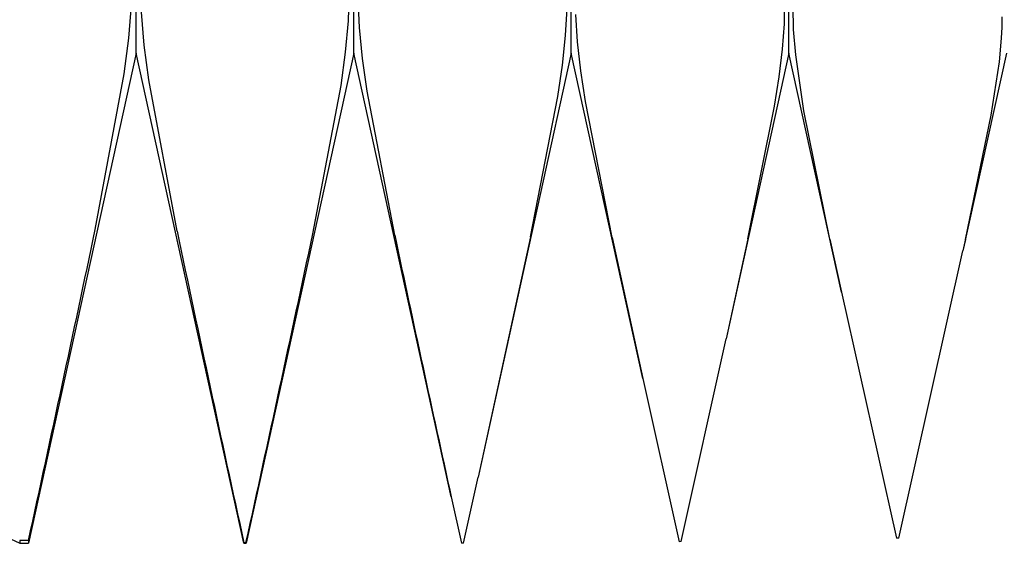
# Model space of a CAD drawing. Extents: x -43 to 73, y -15 to 95.
# Drawn here: x 42 to 46, y -3 to -1 of the extents above; entities that cross this region are included whole.
import ezdxf

# ---------------------------------------------------------------- set-up
doc = ezdxf.new("R2010")
doc.units = 0
doc.layers.add('1', color=4, linetype='CONTINUOUS')

msp = doc.modelspace()

# ---------------------------------------------------------------- linework, layer by layer
at = {"layer": '1', "color": 1}
for p, q in [((42.4857, -1.13), (42.4857, 1.13)), ((43.3929, -1.13), (43.3929, 1.13)), ((44.3, -1.13), (44.3, 1.13)), ((45.2071, -1.13), (45.2071, 1.13)), ((43.3711, -0.995), (43.3753, -0.8736)), ((43.4165, -1.0233), (43.4107, -0.9025)), ((42.4547, -1.068), (42.4656, -0.9286)), ((44.2762, -1.057), (44.2821, -0.9434)), ((45.2269, -1.0321), (45.2249, -0.9353)), ((42.5196, -1.0969), (42.5074, -0.9593)), ((44.3259, -1.0829), (44.3185, -0.9697)), ((45.1884, -1.0083), (45.1896, -0.9588)), ((46.0962, -1.0222), (46.0967, -0.9786)), ((43.359, -1.1261), (43.3711, -0.995)), ((43.4296, -1.1528), (43.4165, -1.0233)), ((45.1809, -1.1144), (45.1884, -1.0083)), ((46.0942, -1.0682), (46.0962, -1.0222)), ((44.2631, -1.1799), (44.2762, -1.057)), ((45.2356, -1.1377), (45.2269, -1.0321)), ((42.4361, -1.216), (42.4547, -1.068)), ((42.5386, -1.242), (42.5196, -1.0969)), ((44.3398, -1.2042), (44.3259, -1.0829)), ((46.0853, -1.1668), (46.0942, -1.0682)), ((42.4857, -1.13), (42.0365, -3.175)), ((42.9349, -3.175), (42.4857, -1.13)), ((43.3929, -1.13), (42.9437, -3.175)), ((43.3401, -1.2656), (43.359, -1.1261)), ((43.7993, -2.9806), (43.3929, -1.13)), ((44.3, -1.13), (43.9113, -2.8997)), ((44.5981, -2.4873), (44.3, -1.13)), ((45.2071, -1.13), (44.9454, -2.3217)), ((45.167, -1.2292), (45.1809, -1.1144)), ((45.4261, -2.1268), (45.2071, -1.13)), ((45.2696, -1.3714), (45.2356, -1.1377)), ((46.1143, -1.13), (45.933, -1.9553)), ((43.4489, -1.2895), (43.4296, -1.1528)), ((44.2439, -1.3111), (44.2631, -1.1799)), ((46.0512, -1.3885), (46.0853, -1.1668)), ((42.315, -1.8664), (42.4361, -1.216)), ((44.3592, -1.3327), (44.3398, -1.2042)), ((45.1476, -1.3521), (45.167, -1.2292)), ((42.6565, -1.8734), (42.5386, -1.242)), ((43.2221, -1.8837), (43.3401, -1.2656)), ((43.5636, -1.889), (43.4489, -1.2895)), ((44.1293, -1.8963), (44.2439, -1.3111)), ((44.4707, -1.8998), (44.3592, -1.3327)), ((45.0364, -1.9042), (45.1476, -1.3521)), ((45.3779, -1.9059), (45.2696, -1.3714)), ((45.9435, -1.9073), (46.0512, -1.3885)), ((44.1293, -1.8963), (43.9113, -2.8997)), ((44.4707, -1.8998), (44.5981, -2.4873)), ((45.0364, -1.9042), (44.9454, -2.3217)), ((45.3779, -1.9059), (45.4261, -2.1268)), ((45.9435, -1.9073), (45.933, -1.9553)), ((45.6651, -3.1536), (45.933, -1.9553)), ((45.933, -1.9553), (45.933, -1.9553)), ((45.4261, -2.1268), (45.6563, -3.1538)), ((44.758, -3.168), (44.9454, -2.3217)), ((44.5981, -2.4873), (44.7492, -3.1682)), ((40.684, -2.56), (42, -3.175)), ((43.8508, -3.1746), (43.9113, -2.8997)), ((43.7993, -2.9806), (43.842, -3.1746)), ((45.6651, -3.1536), (45.6563, -3.1538)), ((42, -3.1634), (42, -3.175)), ((42.0365, -3.1639), (42, -3.1634)), ((42, -3.175), (42.0365, -3.175)), ((42.0365, -3.1639), (42.0365, -3.175)), ((42.9349, -3.1732), (42.9349, -3.175)), ((42.9437, -3.1732), (42.9349, -3.1732)), ((42.9349, -3.175), (42.9437, -3.175)), ((42.9437, -3.1732), (42.9437, -3.175)), ((43.8508, -3.1746), (43.842, -3.1746)), ((44.758, -3.168), (44.7492, -3.1682))]:
    msp.add_line(p, q, dxfattribs=at)
for centre, radius, start, end in [((-134.8216, 35.4813), 181.031, 347.674047, 348.094071), ((185.9261, 28.1515), 146.382, 191.83613, 192.356399), ((-140.0465, 37.0291), 187.3542, 347.609158, 348.012606), ((168.7671, 24.5862), 127.9721, 191.939716, 192.439736)]:
    msp.add_arc(centre, radius, start, end, dxfattribs=at)

doc.saveas('drawing.dxf')
